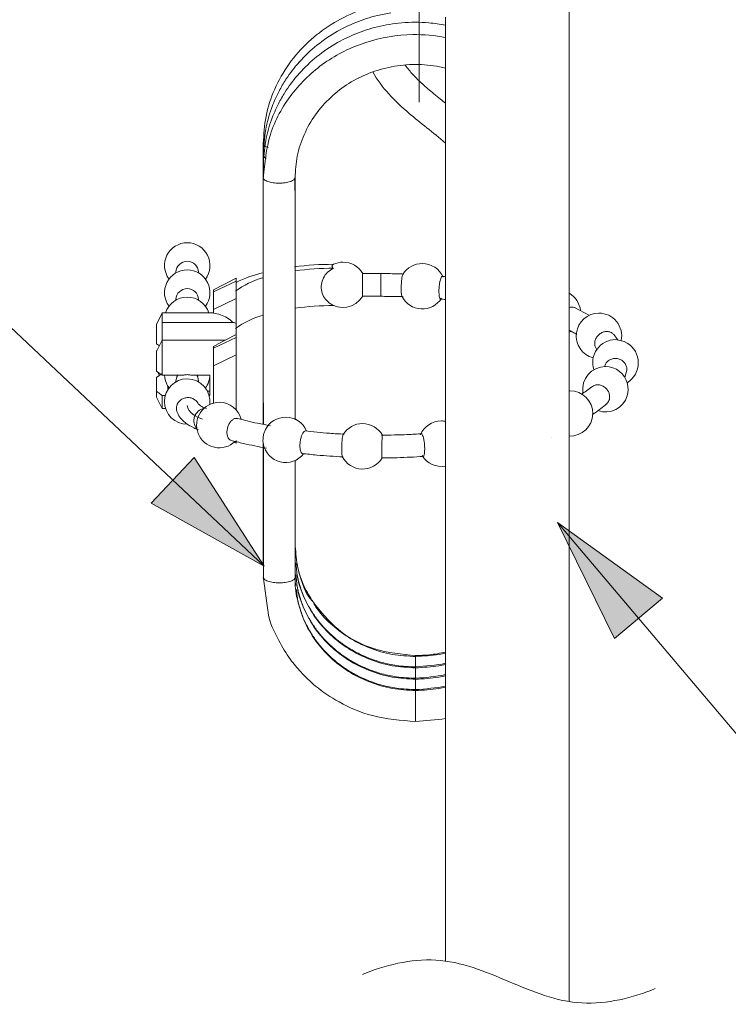
# Model space of a CAD drawing. Units: millimetres. Extents: x 0 to 250, y -250 to 0.
# Drawn here: x 63 to 82, y -135 to -110 of the extents above; entities that cross this region are included whole.
import ezdxf

# ---------------------------------------------------------------- set-up
doc = ezdxf.new("R2010")
doc.units = ezdxf.units.MM
doc.header["$MEASUREMENT"] = 0
doc.linetypes.add('AI-Linetype-4', pattern=[10.484222, 4.558357, -2.279179, 1.367507, -2.279179])
doc.layers.add('Layer 1', color=7, linetype='Continuous', lineweight=0)

# ---------------------------------------------------------------- blocks, each defined once
blk = doc.blocks.new('Block_4')
at = {"layer": 'Layer 1', "true_color": 0x000000, "transparency": 33554687}
h = blk.add_hatch(color=18, dxfattribs=at)
h.dxf.hatch_style = 2
h.paths.add_polyline_path([(69.607, -123.901), (67.817, -121.111), (66.714, -122.282), (69.607, -123.901)])
h = blk.add_hatch(color=18, dxfattribs=at)
h.dxf.hatch_style = 2
h.paths.add_polyline_path([(77.132, -122.785), (78.596, -125.759), (79.824, -124.72), (77.132, -122.785)])
at = {"layer": 'Layer 1', "color": 18, "linetype": 'AI-Linetype-4', "lineweight": 15, "true_color": 0x000000}
blk.add_line((73.588, -112.001), (73.588, -43.442), dxfattribs=at)
at = {"layer": 'Layer 1', "color": 18, "lineweight": 20, "true_color": 0x000000}
for p, q in [((77.435, -99.77), (77.435, -135.063)), ((74.26, -109.829), (74.26, -134.024)), ((69.589, -113.358), (69.589, -113.935)), ((69.589, -113.65), (69.589, -113.935)), ((70.403, -118.757), (70.405, -113.93)), ((67.345, -116.363), (67.345, -116.383)), ((67.929, -116.383), (67.929, -116.363)), ((71.35, -116.197), (71.348, -116.21)), ((71.348, -116.21), (71.35, -116.224)), ((71.358, -116.185), (71.35, -116.197)), ((71.35, -116.224), (71.359, -116.236)), ((71.37, -116.172), (71.358, -116.185)), ((71.359, -116.236), (71.372, -116.249)), ((71.388, -116.161), (71.37, -116.172)), ((71.372, -116.249), (71.389, -116.26)), ((68.89, -116.52), (68.307, -116.817)), ((68.307, -116.87), (68.89, -116.591)), ((68.89, -116.591), (68.89, -116.52)), ((68.89, -117.04), (68.89, -116.591)), ((72.6, -116.398), (72.132, -116.398)), ((72.599, -116.416), (72.6, -116.398)), ((68.307, -116.87), (68.307, -116.817)), ((68.307, -117.317), (68.307, -116.87)), ((67.345, -117.061), (67.345, -117.081)), ((67.929, -117.081), (67.929, -117.061)), ((68.307, -117.317), (68.89, -117.04)), ((68.89, -117.671), (68.89, -117.04)), ((72.131, -116.981), (72.599, -116.982)), ((68.307, -117.413), (68.307, -117.317)), ((77.951, -117.471), (77.567, -117.268)), ((66.996, -117.409), (66.85, -117.701)), ((66.996, -117.651), (66.996, -117.409)), ((68.307, -117.409), (66.996, -117.409)), ((66.85, -117.701), (66.85, -118.199)), ((66.996, -117.651), (68.807, -117.651)), ((66.996, -118.107), (66.996, -117.651)), ((68.89, -117.965), (68.89, -117.671)), ((77.435, -117.903), (77.475, -117.88)), ((66.996, -118.107), (66.85, -118.399)), ((66.996, -118.107), (66.996, -119.005)), ((68.612, -118.107), (66.996, -118.107)), ((68.307, -118.315), (68.89, -118.035)), ((68.89, -117.965), (68.392, -118.219)), ((68.89, -117.965), (68.89, -118.035)), ((68.89, -118.035), (68.89, -118.484)), ((78.676, -118.101), (78.573, -117.959)), ((78.84, -118.137), (78.618, -118.093)), ((66.923, -118.253), (66.85, -118.199)), ((66.85, -118.369), (66.85, -118.399)), ((68.307, -118.267), (68.397, -118.229)), ((68.307, -118.267), (68.307, -118.315)), ((68.307, -118.315), (68.307, -118.763)), ((78.922, -118.179), (78.84, -118.137)), ((66.85, -118.897), (66.85, -118.399)), ((68.307, -118.763), (68.89, -118.484)), ((68.89, -118.484), (68.89, -119.891)), ((69.587, -118.526), (69.587, -120.266)), ((70.403, -118.913), (70.403, -118.421)), ((68.307, -118.763), (68.307, -119.72)), ((69.587, -118.644), (69.587, -120.266)), ((78.855, -119.065), (78.908, -118.875)), ((66.85, -118.897), (66.996, -119.005)), ((66.85, -119.066), (66.996, -118.958)), ((66.85, -119.417), (66.85, -119.066)), ((66.874, -118.914), (66.923, -119.012)), ((67.547, -119.005), (66.996, -119.005)), ((67.368, -119.049), (67.345, -119.154)), ((67.393, -119.005), (67.368, -119.049)), ((68.219, -119.005), (67.728, -119.005)), ((67.906, -119.049), (67.881, -119.005)), ((67.929, -119.154), (67.906, -119.049)), ((68.219, -119.065), (68.214, -119.065)), ((68.219, -119.005), (68.219, -119.525)), ((67.134, -119.276), (67.142, -119.287)), ((67.142, -119.372), (67.142, -119.287)), ((67.142, -119.288), (67.171, -119.331)), ((67.345, -119.154), (67.345, -119.175)), ((67.929, -119.175), (67.929, -119.154)), ((66.85, -119.564), (66.85, -119.417)), ((66.85, -119.564), (66.996, -119.856)), ((66.996, -119.525), (67.075, -119.525)), ((66.996, -119.525), (66.996, -119.856)), ((68.158, -119.417), (68.219, -119.417)), ((68.199, -119.525), (68.219, -119.525)), ((66.996, -119.856), (67.081, -119.856)), ((78.44, -119.68), (78.386, -119.745)), ((76.989, -120.598), (76.989, -120.598)), ((68.844, -120.721), (68.89, -120.745)), ((68.89, -120.676), (68.89, -120.745)), ((69.587, -120.76), (69.586, -123.606)), ((69.587, -120.76), (69.586, -123.896)), ((69.589, -120.766), (69.59, -124.188)), ((70.407, -124.188), (70.405, -121.188)), ((69.594, -124.242), (69.587, -124.188)), ((69.589, -124.15), (69.589, -124.243)), ((69.595, -124.213), (69.706, -125.036)), ((70.42, -124.4), (70.406, -124.302)), ((73.493, -126.191), (73.493, -126.216)), ((73.493, -127.09), (73.493, -127.882))]:
    blk.add_line(p, q, dxfattribs=at)
for points in [[(69.607, -123.901), (55.984, -111.076), (53.375, -111.076)], [(77.132, -122.785), (84.627, -131.635), (86.709, -131.635)]]:
    blk.add_lwpolyline(points, dxfattribs=at)
at = {"layer": 'Layer 1'}
for points in [[(69.607, -123.901), (67.817, -121.111), (66.714, -122.282), (69.607, -123.901)], [(77.132, -122.785), (78.596, -125.759), (79.824, -124.72), (77.132, -122.785)]]:
    blk.add_lwpolyline(points, dxfattribs=at)
at = {"layer": 'Layer 1', "color": 18, "lineweight": 20, "true_color": 0x000000}
for points, knots in [([(74.316, -109.48), (74.301, -109.478), (74.285, -109.474), (74.27, -109.471), (74.013, -109.422), (73.753, -109.399), (73.493, -109.399), (73.231, -109.399), (72.971, -109.422), (72.716, -109.471), (72.465, -109.519), (72.219, -109.591), (71.984, -109.683), (71.756, -109.773), (71.538, -109.883), (71.331, -110.012), (71.12, -110.143), (70.924, -110.294), (70.744, -110.461), (70.559, -110.633), (70.393, -110.822), (70.249, -111.024), (70.104, -111.228), (69.981, -111.446), (69.88, -111.673), (69.782, -111.897), (69.704, -112.131), (69.659, -112.368), (69.615, -112.599), (69.601, -112.832), (69.587, -113.068)], [0, 0, 0, 0, 1, 1, 1, 2, 2, 2, 3, 3, 3, 4, 4, 4, 5, 5, 5, 6, 6, 6, 7, 7, 7, 8, 8, 8, 9, 9, 9, 10, 10, 10, 10]), ([(72.86, -109.714), (72.743, -109.732), (72.626, -109.756), (72.512, -109.783), (72.325, -109.83), (72.14, -109.889), (71.96, -109.961), (71.775, -110.036), (71.597, -110.124), (71.426, -110.225), (71.24, -110.334), (71.064, -110.46), (70.899, -110.597), (70.742, -110.73), (70.595, -110.875), (70.461, -111.031), (70.344, -111.168), (70.236, -111.312), (70.141, -111.463), (70.08, -111.559), (70.025, -111.656), (69.975, -111.756), (69.907, -111.891), (69.846, -112.029), (69.796, -112.17), (69.732, -112.346), (69.68, -112.526), (69.649, -112.709), (69.611, -112.923), (69.6, -113.14), (69.587, -113.359)], [0, 0, 0, 0, 1, 1, 1, 2, 2, 2, 3, 3, 3, 4, 4, 4, 5, 5, 5, 6, 6, 6, 7, 7, 7, 8, 8, 8, 9, 9, 9, 10, 10, 10, 10]), ([(74.26, -110.029), (74.118, -110.002), (73.976, -109.982), (73.832, -109.971), (73.601, -109.952), (73.367, -109.952), (73.137, -109.972), (72.926, -109.99), (72.717, -110.025), (72.512, -110.075), (72.325, -110.12), (72.14, -110.181), (71.96, -110.252), (71.775, -110.328), (71.597, -110.416), (71.426, -110.516), (71.24, -110.626), (71.064, -110.75), (70.899, -110.889), (70.742, -111.022), (70.595, -111.166), (70.461, -111.321), (70.344, -111.458), (70.237, -111.603), (70.142, -111.754), (70.082, -111.849), (70.026, -111.946), (69.976, -112.045), (69.907, -112.18), (69.848, -112.318), (69.796, -112.46), (69.732, -112.636), (69.682, -112.816), (69.649, -113), (69.611, -113.215), (69.6, -113.432), (69.587, -113.651)], [0, 0, 0, 0, 1, 1, 1, 2, 2, 2, 3, 3, 3, 4, 4, 4, 5, 5, 5, 6, 6, 6, 7, 7, 7, 8, 8, 8, 9, 9, 9, 10, 10, 10, 11, 11, 11, 12, 12, 12, 12]), ([(69.587, -113.941), (69.624, -113.565), (69.659, -113.19), (69.771, -112.831), (69.885, -112.464), (70.079, -112.114), (70.32, -111.801), (70.557, -111.496), (70.838, -111.224), (71.159, -110.999), (71.48, -110.775), (71.838, -110.597), (72.217, -110.474), (72.604, -110.348), (73.014, -110.28), (73.422, -110.272), (73.704, -110.269), (73.984, -110.294), (74.26, -110.345)], [0, 0, 0, 0, 1, 1, 1, 2, 2, 2, 3, 3, 3, 4, 4, 4, 5, 5, 5, 6, 6, 6, 6]), ([(70.403, -113.941), (70.415, -113.757), (70.426, -113.571), (70.46, -113.388), (70.496, -113.201), (70.557, -113.016), (70.636, -112.839), (70.715, -112.659), (70.812, -112.487), (70.926, -112.326), (71.041, -112.165), (71.173, -112.016), (71.319, -111.881), (71.461, -111.747), (71.617, -111.628), (71.783, -111.525), (71.946, -111.423), (72.118, -111.336), (72.3, -111.265), (72.486, -111.192), (72.679, -111.135), (72.878, -111.097), (73.08, -111.058), (73.287, -111.039), (73.493, -111.039), (73.699, -111.039), (73.905, -111.058), (74.106, -111.097), (74.158, -111.107), (74.209, -111.117), (74.26, -111.13)], [0, 0, 0, 0, 1, 1, 1, 2, 2, 2, 3, 3, 3, 4, 4, 4, 5, 5, 5, 6, 6, 6, 7, 7, 7, 8, 8, 8, 9, 9, 9, 10, 10, 10, 10]), ([(73.221, -111.051), (73.224, -111.055), (73.227, -111.058), (73.23, -111.062), (73.29, -111.144), (73.357, -111.223), (73.426, -111.297), (73.503, -111.381), (73.585, -111.461), (73.669, -111.537), (73.715, -111.579), (73.762, -111.62), (73.81, -111.661), (73.86, -111.705), (73.911, -111.747), (73.963, -111.79), (74.018, -111.835), (74.075, -111.881), (74.13, -111.926), (74.174, -111.96), (74.217, -111.995), (74.26, -112.029)], [0, 0, 0, 0, 1, 1, 1, 2, 2, 2, 3, 3, 3, 4, 4, 4, 5, 5, 5, 6, 6, 6, 7, 7, 7, 7]), ([(72.395, -111.229), (72.626, -111.638), (72.942, -111.965), (73.328, -112.292), (73.612, -112.533), (73.935, -112.776), (74.26, -113.059)], [0, 0, 0, 0, 1, 1, 1, 2, 2, 2, 2]), ([(69.584, -113.068), (69.585, -114.502), (69.586, -115.055), (69.587, -116.789), (69.587, -116.999), (69.587, -117.227), (69.587, -117.455)], [0, 0, 0, 0, 1, 1, 1, 2, 2, 2, 2]), ([(69.587, -113.068), (69.592, -113.081), (69.596, -113.096), (69.607, -113.11), (69.62, -113.125), (69.64, -113.139), (69.669, -113.152), (69.683, -113.157), (69.699, -113.162), (69.716, -113.166)], [0, 0, 0, 0, 1, 1, 1, 2, 2, 2, 3, 3, 3, 3]), ([(69.587, -113.359), (69.592, -113.373), (69.597, -113.387), (69.607, -113.402), (69.619, -113.417), (69.636, -113.432), (69.669, -113.442), (69.669, -113.442), (69.67, -113.442), (69.67, -113.442)], [0, 0, 0, 0, 1, 1, 1, 2, 2, 2, 3, 3, 3, 3]), ([(70.4, -113.941), (70.395, -113.959), (70.39, -113.977), (70.372, -113.993), (70.362, -114.001), (70.349, -114.009), (70.335, -114.017), (70.32, -114.024), (70.303, -114.032), (70.283, -114.04), (70.264, -114.046), (70.242, -114.052), (70.219, -114.057), (70.196, -114.062), (70.171, -114.067), (70.146, -114.071), (70.098, -114.077), (70.045, -114.081), (69.992, -114.081), (69.941, -114.081), (69.889, -114.077), (69.841, -114.071), (69.816, -114.067), (69.791, -114.063), (69.768, -114.057), (69.745, -114.052), (69.723, -114.046), (69.704, -114.04), (69.684, -114.033), (69.667, -114.026), (69.651, -114.017), (69.636, -114.009), (69.624, -114.002), (69.615, -113.993), (69.597, -113.977), (69.591, -113.959), (69.586, -113.941)], [0, 0, 0, 0, 1, 1, 1, 2, 2, 2, 3, 3, 3, 4, 4, 4, 5, 5, 5, 6, 6, 6, 7, 7, 7, 8, 8, 8, 9, 9, 9, 10, 10, 10, 11, 11, 11, 12, 12, 12, 12]), ([(69.586, -113.943), (69.586, -114.669), (69.587, -116.52), (69.587, -118.659), (69.587, -119.183), (69.589, -119.725), (69.589, -120.267)], [0, 0, 0, 0, 1, 1, 1, 2, 2, 2, 2]), ([(70.405, -120.145), (70.405, -119.788), (70.405, -119.431), (70.403, -119.074), (70.402, -116.72), (70.401, -114.366), (70.4, -113.941)], [0, 0, 0, 0, 1, 1, 1, 2, 2, 2, 2]), ([(67.637, -115.609), (67.417, -115.609), (67.215, -115.733), (67.117, -115.929), (67.017, -116.127), (67.039, -116.363), (67.171, -116.539)], [0, 0, 0, 0, 1, 1, 1, 2, 2, 2, 2]), ([(68.104, -116.539), (68.236, -116.363), (68.257, -116.127), (68.158, -115.929), (68.06, -115.733), (67.857, -115.609), (67.637, -115.609)], [0, 0, 0, 0, 1, 1, 1, 2, 2, 2, 2]), ([(67.929, -116.363), (67.921, -116.207), (67.793, -116.084), (67.637, -116.084), (67.481, -116.084), (67.352, -116.207), (67.345, -116.363)], [0, 0, 0, 0, 1, 1, 1, 2, 2, 2, 2]), ([(67.637, -116.305), (67.417, -116.305), (67.215, -116.43), (67.117, -116.627), (67.017, -116.825), (67.039, -117.061), (67.171, -117.237)], [0, 0, 0, 0, 1, 1, 1, 2, 2, 2, 2]), ([(68.104, -117.237), (68.236, -117.061), (68.257, -116.825), (68.158, -116.627), (68.06, -116.43), (67.857, -116.305), (67.637, -116.305)], [0, 0, 0, 0, 1, 1, 1, 2, 2, 2, 2]), ([(71.389, -116.26), (71.335, -116.291), (71.282, -116.322), (71.238, -116.363), (71.194, -116.403), (71.158, -116.454), (71.131, -116.508), (71.104, -116.562), (71.085, -116.62), (71.077, -116.679), (71.07, -116.739), (71.072, -116.801), (71.085, -116.859), (71.099, -116.919), (71.121, -116.975), (71.157, -117.025), (71.185, -117.065), (71.223, -117.099), (71.261, -117.134)], [0, 0, 0, 0, 1, 1, 1, 2, 2, 2, 3, 3, 3, 4, 4, 4, 5, 5, 5, 6, 6, 6, 6]), ([(72.135, -116.924), (72.135, -116.901), (72.134, -116.88), (72.134, -116.854), (72.134, -116.827), (72.134, -116.796), (72.134, -116.764), (72.134, -116.733), (72.134, -116.699), (72.135, -116.666), (72.135, -116.633), (72.135, -116.602), (72.135, -116.572), (72.135, -116.542), (72.135, -116.514), (72.135, -116.49), (72.135, -116.466), (72.135, -116.447), (72.135, -116.431), (72.135, -116.415), (72.135, -116.403), (72.135, -116.401), (72.135, -116.4), (72.135, -116.401), (72.135, -116.402)], [0, 0, 0, 0, 1, 1, 1, 2, 2, 2, 3, 3, 3, 4, 4, 4, 5, 5, 5, 6, 6, 6, 7, 7, 7, 8, 8, 8, 8]), ([(73.19, -116.41), (73.056, -116.406), (72.924, -116.402), (72.792, -116.4), (72.728, -116.4), (72.664, -116.4), (72.6, -116.398)], [0, 0, 0, 0, 1, 1, 1, 2, 2, 2, 2]), ([(73.168, -116.42), (73.165, -116.426), (73.161, -116.434), (73.158, -116.446), (73.153, -116.46), (73.148, -116.483), (73.144, -116.506), (73.141, -116.532), (73.137, -116.559), (73.134, -116.589), (73.131, -116.62), (73.128, -116.652), (73.127, -116.685), (73.126, -116.718), (73.124, -116.75), (73.124, -116.782), (73.123, -116.815), (73.124, -116.845), (73.126, -116.87), (73.126, -116.886), (73.127, -116.901), (73.128, -116.915)], [0, 0, 0, 0, 1, 1, 1, 2, 2, 2, 3, 3, 3, 4, 4, 4, 5, 5, 5, 6, 6, 6, 7, 7, 7, 7]), ([(74.096, -116.96), (74.094, -116.935), (74.093, -116.909), (74.091, -116.88), (74.09, -116.85), (74.091, -116.817), (74.094, -116.784), (74.095, -116.752), (74.099, -116.719), (74.103, -116.688), (74.106, -116.656), (74.111, -116.626), (74.118, -116.6), (74.124, -116.572), (74.13, -116.548), (74.138, -116.529), (74.144, -116.509), (74.152, -116.494), (74.159, -116.485), (74.165, -116.476), (74.172, -116.475), (74.179, -116.474)], [0, 0, 0, 0, 1, 1, 1, 2, 2, 2, 3, 3, 3, 4, 4, 4, 5, 5, 5, 6, 6, 6, 7, 7, 7, 7]), ([(67.929, -117.061), (67.921, -116.905), (67.793, -116.782), (67.637, -116.782), (67.481, -116.782), (67.352, -116.905), (67.345, -117.061)], [0, 0, 0, 0, 1, 1, 1, 2, 2, 2, 2]), ([(72.135, -116.978), (72.135, -116.978), (72.135, -116.979), (72.135, -116.979), (72.135, -116.981), (72.135, -116.969), (72.135, -116.954), (72.135, -116.945), (72.135, -116.934), (72.135, -116.924)], [0, 0, 0, 0, 1, 1, 1, 2, 2, 2, 3, 3, 3, 3]), ([(72.599, -116.982), (72.727, -116.983), (72.857, -116.983), (72.984, -116.987), (73.046, -116.988), (73.108, -116.991), (73.17, -116.992)], [0, 0, 0, 0, 1, 1, 1, 2, 2, 2, 2]), ([(73.128, -116.915), (73.131, -116.936), (73.133, -116.958), (73.137, -116.968), (73.138, -116.973), (73.141, -116.977), (73.142, -116.979)], [0, 0, 0, 0, 1, 1, 1, 2, 2, 2, 2]), ([(73.141, -116.981), (73.234, -117.17), (73.422, -117.295), (73.634, -117.306), (73.845, -117.317), (74.046, -117.213), (74.158, -117.033)], [0, 0, 0, 0, 1, 1, 1, 2, 2, 2, 2]), ([(74.133, -117.05), (74.128, -117.048), (74.123, -117.048), (74.119, -117.042), (74.113, -117.036), (74.108, -117.021), (74.103, -117.001), (74.1, -116.989), (74.099, -116.974), (74.096, -116.96)], [0, 0, 0, 0, 1, 1, 1, 2, 2, 2, 3, 3, 3, 3]), ([(77.435, -117.27), (77.455, -117.262), (77.475, -117.26), (77.495, -117.257), (77.521, -117.256), (77.547, -117.256), (77.567, -117.27), (77.569, -117.271), (77.57, -117.272), (77.573, -117.273)], [0, 0, 0, 0, 1, 1, 1, 2, 2, 2, 3, 3, 3, 3]), ([(68.307, -117.413), (68.429, -117.438), (68.551, -117.462), (68.661, -117.534), (68.711, -117.566), (68.759, -117.608), (68.807, -117.651)], [0, 0, 0, 0, 1, 1, 1, 2, 2, 2, 2]), ([(78.195, -117.413), (77.902, -117.413), (77.655, -117.631), (77.617, -117.921), (77.579, -118.213), (77.763, -118.486), (78.047, -118.56)], [0, 0, 0, 0, 1, 1, 1, 2, 2, 2, 2]), ([(78.766, -118.112), (78.801, -117.941), (78.756, -117.763), (78.645, -117.627), (78.535, -117.492), (78.37, -117.413), (78.195, -117.413)], [0, 0, 0, 0, 1, 1, 1, 2, 2, 2, 2]), ([(68.807, -117.651), (68.823, -117.654), (68.84, -117.658), (68.857, -117.663), (68.868, -117.666), (68.879, -117.668), (68.89, -117.671)], [0, 0, 0, 0, 1, 1, 1, 2, 2, 2, 2]), ([(77.435, -117.853), (77.467, -117.869), (77.499, -117.885), (77.529, -117.901), (77.563, -117.92), (77.592, -117.939), (77.622, -117.957)], [0, 0, 0, 0, 1, 1, 1, 2, 2, 2, 2]), ([(78.148, -118.354), (78.131, -118.333), (78.116, -118.313), (78.105, -118.289), (78.093, -118.263), (78.087, -118.232), (78.086, -118.201), (78.086, -118.17), (78.09, -118.14), (78.098, -118.108), (78.109, -118.078), (78.122, -118.049), (78.141, -118.022), (78.159, -117.995), (78.181, -117.971), (78.208, -117.951), (78.233, -117.93), (78.262, -117.915), (78.292, -117.902), (78.322, -117.891), (78.354, -117.885), (78.384, -117.883), (78.415, -117.883), (78.444, -117.887), (78.473, -117.896), (78.502, -117.905), (78.53, -117.917), (78.551, -117.937), (78.559, -117.946), (78.566, -117.955), (78.573, -117.965)], [0, 0, 0, 0, 1, 1, 1, 2, 2, 2, 3, 3, 3, 4, 4, 4, 5, 5, 5, 6, 6, 6, 7, 7, 7, 8, 8, 8, 9, 9, 9, 10, 10, 10, 10]), ([(78.618, -118.093), (78.43, -118.093), (78.254, -118.183), (78.145, -118.336), (78.034, -118.488), (78.005, -118.684), (78.066, -118.862)], [0, 0, 0, 0, 1, 1, 1, 2, 2, 2, 2]), ([(78.922, -118.179), (79.098, -118.288), (79.205, -118.481), (79.204, -118.688), (79.204, -118.894), (79.097, -119.087), (78.921, -119.196)], [0, 0, 0, 0, 1, 1, 1, 2, 2, 2, 2]), ([(78.334, -118.787), (78.344, -118.758), (78.354, -118.73), (78.37, -118.703), (78.386, -118.677), (78.409, -118.654), (78.435, -118.634), (78.462, -118.615), (78.491, -118.6), (78.521, -118.59), (78.552, -118.58), (78.585, -118.575), (78.618, -118.575), (78.65, -118.575), (78.683, -118.58), (78.715, -118.59), (78.745, -118.6), (78.775, -118.615), (78.8, -118.634), (78.825, -118.654), (78.848, -118.677), (78.865, -118.703), (78.883, -118.73), (78.896, -118.758), (78.902, -118.789), (78.908, -118.818), (78.908, -118.848), (78.907, -118.878)], [0, 0, 0, 0, 1, 1, 1, 2, 2, 2, 3, 3, 3, 4, 4, 4, 5, 5, 5, 6, 6, 6, 7, 7, 7, 8, 8, 8, 9, 9, 9, 9]), ([(78.361, -118.781), (78.63, -118.781), (78.865, -118.967), (78.928, -119.23), (78.948, -119.314), (78.945, -119.447), (78.92, -119.53), (78.824, -119.851), (78.478, -120.026), (78.163, -119.913)], [0, 0, 0, 0, 1, 1, 1, 2, 2, 2, 3, 3, 3, 3]), ([(67.637, -119.097), (67.314, -119.097), (67.053, -119.359), (67.054, -119.683), (67.056, -120.006), (67.32, -120.266), (67.643, -120.262)], [0, 0, 0, 0, 1, 1, 1, 2, 2, 2, 2]), ([(67.728, -119.005), (67.698, -118.997), (67.667, -118.99), (67.637, -118.99), (67.607, -118.99), (67.577, -118.997), (67.547, -119.005)], [0, 0, 0, 0, 1, 1, 1, 2, 2, 2, 2]), ([(78.009, -119.302), (77.968, -119.337), (77.925, -119.373), (77.873, -119.408), (77.833, -119.436), (77.788, -119.464), (77.743, -119.491)], [0, 0, 0, 0, 1, 1, 1, 2, 2, 2, 2]), ([(78.003, -119.312), (78.019, -119.298), (78.036, -119.285), (78.053, -119.275), (78.08, -119.261), (78.11, -119.254), (78.14, -119.253), (78.17, -119.25), (78.202, -119.253), (78.232, -119.26), (78.263, -119.269), (78.293, -119.281), (78.321, -119.299), (78.347, -119.317), (78.373, -119.338), (78.394, -119.363), (78.415, -119.388), (78.433, -119.416), (78.446, -119.446), (78.458, -119.475), (78.466, -119.507), (78.468, -119.538), (78.471, -119.569), (78.468, -119.6), (78.461, -119.629), (78.456, -119.646), (78.448, -119.662), (78.44, -119.68)], [0, 0, 0, 0, 1, 1, 1, 2, 2, 2, 3, 3, 3, 4, 4, 4, 5, 5, 5, 6, 6, 6, 7, 7, 7, 8, 8, 8, 9, 9, 9, 9]), ([(66.996, -119.525), (66.985, -119.517), (66.975, -119.509), (66.963, -119.502), (66.924, -119.474), (66.888, -119.445), (66.85, -119.417)], [0, 0, 0, 0, 1, 1, 1, 2, 2, 2, 2]), ([(67.928, -119.758), (67.926, -119.756), (67.926, -119.754), (67.926, -119.752), (67.919, -119.722), (67.899, -119.696), (67.876, -119.674), (67.855, -119.65), (67.83, -119.631), (67.802, -119.615), (67.774, -119.6), (67.743, -119.588), (67.71, -119.583), (67.677, -119.577), (67.645, -119.576), (67.612, -119.581), (67.578, -119.586), (67.547, -119.595), (67.518, -119.61), (67.488, -119.623), (67.461, -119.644), (67.439, -119.666), (67.416, -119.689), (67.397, -119.715), (67.383, -119.743), (67.371, -119.772), (67.363, -119.802), (67.359, -119.832), (67.357, -119.864), (67.357, -119.895), (67.368, -119.924), (67.371, -119.929), (67.373, -119.934), (67.376, -119.939)], [0, 0, 0, 0, 1, 1, 1, 2, 2, 2, 3, 3, 3, 4, 4, 4, 5, 5, 5, 6, 6, 6, 7, 7, 7, 8, 8, 8, 9, 9, 9, 10, 10, 10, 11, 11, 11, 11]), ([(77.435, -120.568), (77.76, -120.578), (78.031, -120.32), (78.036, -119.994), (78.041, -119.669), (77.778, -119.402), (77.452, -119.402)], [0, 0, 0, 0, 1, 1, 1, 2, 2, 2, 2]), ([(67.637, -119.778), (67.637, -119.876), (67.715, -119.954), (67.783, -120.004), (67.856, -120.059), (67.946, -120.101), (68.029, -120.134)], [0, 0, 0, 0, 1, 1, 1, 2, 2, 2, 2]), ([(68.067, -119.852), (67.955, -119.876), (67.864, -119.957), (67.826, -120.066), (67.788, -120.174), (67.811, -120.295), (67.885, -120.382)], [0, 0, 0, 0, 1, 1, 1, 2, 2, 2, 2]), ([(68.459, -119.7), (68.266, -119.7), (68.085, -119.797), (67.977, -119.957), (67.869, -120.118), (67.847, -120.32), (67.919, -120.5), (67.991, -120.68), (68.146, -120.812), (68.336, -120.853), (68.525, -120.893), (68.722, -120.838), (68.862, -120.705)], [0, 0, 0, 0, 1, 1, 1, 2, 2, 2, 3, 3, 3, 4, 4, 4, 4]), ([(68.135, -119.861), (68.101, -119.847), (68.068, -119.833), (68.04, -119.82), (67.994, -119.797), (67.96, -119.773), (67.943, -119.759), (67.928, -119.748), (67.926, -119.744), (67.924, -119.742)], [0, 0, 0, 0, 1, 1, 1, 2, 2, 2, 3, 3, 3, 3]), ([(78.024, -120.007), (78.042, -119.997), (78.06, -119.986), (78.077, -119.976), (78.197, -119.903), (78.293, -119.822), (78.391, -119.742)], [0, 0, 0, 0, 1, 1, 1, 2, 2, 2, 2]), ([(67.372, -119.934), (67.395, -119.983), (67.417, -120.033), (67.446, -120.077), (67.485, -120.134), (67.534, -120.181), (67.589, -120.223), (67.654, -120.272), (67.724, -120.315), (67.804, -120.353), (67.843, -120.372), (67.884, -120.388), (67.925, -120.406)], [0, 0, 0, 0, 1, 1, 1, 2, 2, 2, 3, 3, 3, 4, 4, 4, 4]), ([(68.765, -120.676), (68.752, -120.671), (68.741, -120.667), (68.73, -120.66), (68.713, -120.648), (68.698, -120.631), (68.687, -120.611), (68.676, -120.589), (68.667, -120.564), (68.661, -120.536), (68.656, -120.509), (68.654, -120.479), (68.656, -120.447), (68.658, -120.416), (68.663, -120.383), (68.672, -120.352), (68.681, -120.32), (68.693, -120.29), (68.707, -120.261), (68.722, -120.233), (68.74, -120.207), (68.759, -120.186), (68.778, -120.164), (68.798, -120.147), (68.819, -120.134), (68.84, -120.121), (68.862, -120.113), (68.882, -120.111), (68.896, -120.111), (68.91, -120.115), (68.923, -120.119)], [0, 0, 0, 0, 1, 1, 1, 2, 2, 2, 3, 3, 3, 4, 4, 4, 5, 5, 5, 6, 6, 6, 7, 7, 7, 8, 8, 8, 9, 9, 9, 10, 10, 10, 10]), ([(69.775, -120.304), (69.663, -120.282), (69.551, -120.261), (69.443, -120.238), (69.257, -120.199), (69.081, -120.154), (68.906, -120.11)], [0, 0, 0, 0, 1, 1, 1, 2, 2, 2, 2]), ([(69.644, -120.398), (69.636, -120.411), (69.63, -120.423), (69.624, -120.436), (69.613, -120.462), (69.604, -120.494), (69.597, -120.526), (69.59, -120.558), (69.585, -120.59), (69.582, -120.623), (69.579, -120.655), (69.579, -120.687), (69.581, -120.715), (69.582, -120.734), (69.585, -120.75), (69.587, -120.766)], [0, 0, 0, 0, 1, 1, 1, 2, 2, 2, 3, 3, 3, 4, 4, 4, 5, 5, 5, 5]), ([(70.537, -120.922), (70.533, -120.897), (70.529, -120.871), (70.528, -120.842), (70.527, -120.813), (70.527, -120.78), (70.53, -120.748), (70.533, -120.715), (70.538, -120.682), (70.544, -120.651), (70.551, -120.619), (70.559, -120.589), (70.568, -120.563), (70.578, -120.536), (70.588, -120.512), (70.6, -120.492), (70.611, -120.472), (70.622, -120.457), (70.635, -120.448), (70.646, -120.44), (70.657, -120.437), (70.669, -120.434)], [0, 0, 0, 0, 1, 1, 1, 2, 2, 2, 3, 3, 3, 4, 4, 4, 5, 5, 5, 6, 6, 6, 7, 7, 7, 7]), ([(71.665, -120.517), (71.538, -120.51), (71.411, -120.504), (71.286, -120.494), (71.07, -120.477), (70.86, -120.455), (70.649, -120.433)], [0, 0, 0, 0, 1, 1, 1, 2, 2, 2, 2]), ([(71.637, -120.524), (71.636, -120.524), (71.636, -120.524), (71.634, -120.525), (71.632, -120.528), (71.628, -120.544), (71.624, -120.563), (71.621, -120.582), (71.617, -120.603), (71.614, -120.628), (71.61, -120.655), (71.608, -120.683), (71.605, -120.715), (71.603, -120.746), (71.602, -120.779), (71.6, -120.812), (71.599, -120.844), (71.598, -120.877), (71.598, -120.907), (71.598, -120.939), (71.599, -120.968), (71.6, -120.993), (71.6, -121.008), (71.602, -121.022), (71.603, -121.036)], [0, 0, 0, 0, 1, 1, 1, 2, 2, 2, 3, 3, 3, 4, 4, 4, 5, 5, 5, 6, 6, 6, 7, 7, 7, 8, 8, 8, 8]), ([(73.661, -120.506), (73.534, -120.514), (73.407, -120.521), (73.28, -120.526), (73.06, -120.536), (72.839, -120.539), (72.618, -120.541)], [0, 0, 0, 0, 1, 1, 1, 2, 2, 2, 2]), ([(72.63, -121.082), (72.629, -121.063), (72.629, -121.043), (72.629, -121.018), (72.628, -120.994), (72.628, -120.965), (72.628, -120.934), (72.628, -120.903), (72.628, -120.871), (72.629, -120.838), (72.629, -120.805), (72.629, -120.773), (72.63, -120.741), (72.63, -120.71), (72.631, -120.681), (72.633, -120.655), (72.633, -120.629), (72.634, -120.607), (72.635, -120.588), (72.636, -120.57), (72.636, -120.556), (72.638, -120.549), (72.639, -120.544), (72.64, -120.544), (72.64, -120.544)], [0, 0, 0, 0, 1, 1, 1, 2, 2, 2, 3, 3, 3, 4, 4, 4, 5, 5, 5, 6, 6, 6, 7, 7, 7, 8, 8, 8, 8]), ([(73.639, -120.51), (73.64, -120.509), (73.64, -120.509), (73.641, -120.509), (73.647, -120.505), (73.655, -120.514), (73.662, -120.526), (73.67, -120.539), (73.678, -120.555), (73.684, -120.575), (73.69, -120.597), (73.696, -120.622), (73.703, -120.65), (73.708, -120.678), (73.713, -120.709), (73.717, -120.741), (73.72, -120.773), (73.723, -120.807), (73.725, -120.838), (73.727, -120.871), (73.727, -120.903), (73.725, -120.931), (73.725, -120.95), (73.724, -120.966), (73.723, -120.983)], [0, 0, 0, 0, 1, 1, 1, 2, 2, 2, 3, 3, 3, 4, 4, 4, 5, 5, 5, 6, 6, 6, 7, 7, 7, 8, 8, 8, 8]), ([(68.755, -120.673), (68.862, -120.701), (68.969, -120.729), (69.079, -120.754), (69.269, -120.799), (69.47, -120.838), (69.67, -120.877)], [0, 0, 0, 0, 1, 1, 1, 2, 2, 2, 2]), ([(69.587, -120.764), (69.628, -120.992), (69.797, -121.174), (70.022, -121.228), (70.246, -121.283), (70.481, -121.2), (70.622, -121.018)], [0, 0, 0, 0, 1, 1, 1, 2, 2, 2, 2]), ([(70.595, -121.009), (70.587, -121.009), (70.579, -121.008), (70.573, -121.003), (70.563, -120.997), (70.554, -120.981), (70.548, -120.963), (70.543, -120.95), (70.54, -120.936), (70.537, -120.922)], [0, 0, 0, 0, 1, 1, 1, 2, 2, 2, 3, 3, 3, 3]), ([(70.581, -121.012), (70.708, -121.025), (70.835, -121.039), (70.963, -121.052), (71.183, -121.072), (71.408, -121.086), (71.634, -121.1)], [0, 0, 0, 0, 1, 1, 1, 2, 2, 2, 2]), ([(71.603, -121.036), (71.605, -121.054), (71.608, -121.074), (71.61, -121.083), (71.612, -121.086), (71.613, -121.088), (71.614, -121.09)], [0, 0, 0, 0, 1, 1, 1, 2, 2, 2, 2]), ([(71.613, -121.091), (71.709, -121.281), (71.902, -121.403), (72.115, -121.41), (72.327, -121.416), (72.527, -121.306), (72.635, -121.122)], [0, 0, 0, 0, 1, 1, 1, 2, 2, 2, 2]), ([(72.62, -121.124), (72.752, -121.124), (72.885, -121.122), (73.017, -121.119), (73.245, -121.112), (73.471, -121.101), (73.698, -121.088)], [0, 0, 0, 0, 1, 1, 1, 2, 2, 2, 2]), ([(72.634, -121.122), (72.634, -121.122), (72.634, -121.124), (72.634, -121.124), (72.633, -121.129), (72.633, -121.12), (72.631, -121.108), (72.631, -121.101), (72.63, -121.091), (72.63, -121.082)], [0, 0, 0, 0, 1, 1, 1, 2, 2, 2, 3, 3, 3, 3]), ([(73.723, -120.983), (73.719, -121.005), (73.717, -121.028), (73.712, -121.047), (73.708, -121.064), (73.701, -121.078), (73.695, -121.083), (73.691, -121.086), (73.688, -121.086), (73.684, -121.086)], [0, 0, 0, 0, 1, 1, 1, 2, 2, 2, 3, 3, 3, 3]), ([(70.403, -123.314), (70.416, -123.501), (70.427, -123.689), (70.461, -123.875), (70.496, -124.063), (70.556, -124.249), (70.639, -124.424), (70.704, -124.56), (70.784, -124.689), (70.864, -124.819)], [0, 0, 0, 0, 1, 1, 1, 2, 2, 2, 3, 3, 3, 3]), ([(73.493, -126.508), (73.293, -126.496), (73.092, -126.486), (72.895, -126.452), (72.696, -126.418), (72.499, -126.36), (72.311, -126.286), (72.122, -126.212), (71.941, -126.122), (71.771, -126.015), (71.605, -125.91), (71.45, -125.79), (71.309, -125.658), (71.167, -125.524), (71.038, -125.378), (70.928, -125.221), (70.815, -125.063), (70.719, -124.893), (70.639, -124.716), (70.559, -124.539), (70.494, -124.354), (70.462, -124.165), (70.442, -124.051), (70.434, -123.935), (70.426, -123.818)], [0, 0, 0, 0, 1, 1, 1, 2, 2, 2, 3, 3, 3, 4, 4, 4, 5, 5, 5, 6, 6, 6, 7, 7, 7, 8, 8, 8, 8]), ([(70.859, -124.809), (70.851, -124.8), (70.842, -124.791), (70.835, -124.782), (70.607, -124.528), (70.532, -124.189), (70.457, -123.851)], [0, 0, 0, 0, 1, 1, 1, 2, 2, 2, 2]), ([(69.59, -124.188), (69.595, -124.205), (69.6, -124.223), (69.618, -124.239), (69.628, -124.248), (69.64, -124.256), (69.655, -124.263), (69.67, -124.272), (69.688, -124.28), (69.708, -124.286), (69.727, -124.293), (69.75, -124.298), (69.772, -124.305), (69.796, -124.31), (69.82, -124.313), (69.846, -124.317), (69.894, -124.324), (69.946, -124.327), (69.999, -124.327), (70.051, -124.327), (70.103, -124.324), (70.152, -124.317), (70.178, -124.313), (70.202, -124.31), (70.226, -124.303), (70.249, -124.298), (70.271, -124.292), (70.29, -124.286), (70.31, -124.278), (70.328, -124.271), (70.343, -124.263), (70.357, -124.256), (70.371, -124.247), (70.38, -124.238), (70.397, -124.223), (70.402, -124.205), (70.407, -124.188)], [0, 0, 0, 0, 1, 1, 1, 2, 2, 2, 3, 3, 3, 4, 4, 4, 5, 5, 5, 6, 6, 6, 7, 7, 7, 8, 8, 8, 9, 9, 9, 10, 10, 10, 11, 11, 11, 12, 12, 12, 12]), ([(70.462, -124.749), (70.462, -124.749), (70.462, -124.749), (70.462, -124.749), (70.405, -124.569), (70.403, -124.378), (70.403, -124.188)], [0, 0, 0, 0, 1, 1, 1, 2, 2, 2, 2]), ([(73.493, -126.799), (73.293, -126.788), (73.092, -126.778), (72.895, -126.744), (72.696, -126.71), (72.499, -126.652), (72.311, -126.578), (72.122, -126.504), (71.941, -126.413), (71.771, -126.306), (71.605, -126.202), (71.45, -126.081), (71.309, -125.948), (71.167, -125.816), (71.038, -125.67), (70.928, -125.513), (70.815, -125.355), (70.719, -125.184), (70.639, -125.006), (70.559, -124.83), (70.494, -124.645), (70.462, -124.457), (70.442, -124.342), (70.434, -124.227), (70.426, -124.11)], [0, 0, 0, 0, 1, 1, 1, 2, 2, 2, 3, 3, 3, 4, 4, 4, 5, 5, 5, 6, 6, 6, 7, 7, 7, 8, 8, 8, 8]), ([(73.493, -126.482), (73.329, -126.476), (73.165, -126.469), (73.004, -126.446), (72.878, -126.428), (72.752, -126.402), (72.63, -126.368), (72.543, -126.344), (72.457, -126.318), (72.372, -126.286), (72.294, -126.259), (72.218, -126.227), (72.142, -126.193), (72.033, -126.143), (71.926, -126.088), (71.824, -126.026), (71.735, -125.973), (71.651, -125.917), (71.568, -125.856), (71.5, -125.805), (71.434, -125.752), (71.37, -125.695), (71.276, -125.612), (71.187, -125.523), (71.104, -125.429), (71.038, -125.355), (70.975, -125.277), (70.919, -125.196), (70.865, -125.121), (70.816, -125.043), (70.769, -124.964), (70.72, -124.878), (70.676, -124.793), (70.637, -124.703), (70.606, -124.629), (70.577, -124.554), (70.549, -124.478), (70.523, -124.405), (70.498, -124.332), (70.484, -124.257), (70.48, -124.237), (70.478, -124.215), (70.475, -124.195)], [0, 0, 0, 0, 1, 1, 1, 2, 2, 2, 3, 3, 3, 4, 4, 4, 5, 5, 5, 6, 6, 6, 7, 7, 7, 8, 8, 8, 9, 9, 9, 10, 10, 10, 11, 11, 11, 12, 12, 12, 13, 13, 13, 14, 14, 14, 14]), ([(73.493, -127.066), (73.329, -127.058), (73.165, -127.052), (73.004, -127.029), (72.878, -127.012), (72.752, -126.984), (72.63, -126.951), (72.543, -126.928), (72.457, -126.9), (72.372, -126.87), (72.294, -126.841), (72.218, -126.809), (72.142, -126.775), (72.033, -126.726), (71.926, -126.67), (71.824, -126.609), (71.735, -126.557), (71.651, -126.499), (71.568, -126.438), (71.5, -126.388), (71.434, -126.334), (71.37, -126.279), (71.276, -126.195), (71.187, -126.105), (71.104, -126.012), (71.038, -125.937), (70.975, -125.859), (70.919, -125.778), (70.865, -125.703), (70.816, -125.625), (70.769, -125.546), (70.722, -125.461), (70.676, -125.375), (70.637, -125.287), (70.605, -125.212), (70.576, -125.137), (70.549, -125.06), (70.524, -124.987), (70.501, -124.914), (70.484, -124.839), (70.459, -124.728), (70.447, -124.615), (70.435, -124.501)], [0, 0, 0, 0, 1, 1, 1, 2, 2, 2, 3, 3, 3, 4, 4, 4, 5, 5, 5, 6, 6, 6, 7, 7, 7, 8, 8, 8, 9, 9, 9, 10, 10, 10, 11, 11, 11, 12, 12, 12, 13, 13, 13, 14, 14, 14, 14]), ([(73.493, -126.774), (73.329, -126.768), (73.165, -126.76), (73.004, -126.738), (72.878, -126.72), (72.752, -126.694), (72.63, -126.66), (72.543, -126.636), (72.457, -126.608), (72.372, -126.578), (72.294, -126.55), (72.218, -126.519), (72.142, -126.485), (72.033, -126.435), (71.926, -126.379), (71.824, -126.318), (71.735, -126.265), (71.651, -126.208), (71.568, -126.147), (71.5, -126.096), (71.434, -126.044), (71.37, -125.987), (71.276, -125.904), (71.187, -125.815), (71.104, -125.72), (71.038, -125.645), (70.975, -125.567), (70.919, -125.487), (70.865, -125.411), (70.816, -125.334), (70.769, -125.254), (70.72, -125.17), (70.676, -125.083), (70.637, -124.995), (70.606, -124.921), (70.577, -124.845), (70.549, -124.769), (70.523, -124.696), (70.498, -124.623), (70.484, -124.549), (70.48, -124.527), (70.478, -124.507), (70.475, -124.487)], [0, 0, 0, 0, 1, 1, 1, 2, 2, 2, 3, 3, 3, 4, 4, 4, 5, 5, 5, 6, 6, 6, 7, 7, 7, 8, 8, 8, 9, 9, 9, 10, 10, 10, 11, 11, 11, 12, 12, 12, 13, 13, 13, 14, 14, 14, 14]), ([(73.493, -127.09), (73.293, -127.08), (73.092, -127.068), (72.895, -127.036), (72.696, -127.002), (72.499, -126.943), (72.311, -126.868), (72.122, -126.794), (71.941, -126.705), (71.771, -126.598), (71.605, -126.494), (71.45, -126.373), (71.309, -126.24), (71.167, -126.106), (71.04, -125.961), (70.928, -125.805), (70.813, -125.645), (70.714, -125.477), (70.639, -125.298), (70.564, -125.121), (70.513, -124.935), (70.462, -124.749)], [0, 0, 0, 0, 1, 1, 1, 2, 2, 2, 3, 3, 3, 4, 4, 4, 5, 5, 5, 6, 6, 6, 7, 7, 7, 7]), ([(73.493, -126.191), (73.137, -126.157), (72.781, -126.123), (72.443, -126.021), (72.103, -125.918), (71.781, -125.748), (71.515, -125.527), (71.263, -125.318), (71.061, -125.064), (70.859, -124.809)], [0, 0, 0, 0, 1, 1, 1, 2, 2, 2, 3, 3, 3, 3]), ([(70.864, -124.819), (70.885, -124.857), (70.905, -124.894), (70.928, -124.931), (71.027, -125.093), (71.164, -125.234), (71.309, -125.366), (71.453, -125.497), (71.607, -125.619), (71.771, -125.724), (71.94, -125.831), (72.121, -125.92), (72.311, -125.995), (72.499, -126.069), (72.696, -126.127), (72.895, -126.162), (73.092, -126.195), (73.293, -126.206), (73.493, -126.216)], [0, 0, 0, 0, 1, 1, 1, 2, 2, 2, 3, 3, 3, 4, 4, 4, 5, 5, 5, 6, 6, 6, 6]), ([(69.706, -125.036), (69.708, -125.06), (69.711, -125.086), (69.714, -125.109), (69.753, -125.355), (69.864, -125.585), (69.985, -125.806), (70.076, -125.974), (70.172, -126.138), (70.284, -126.291), (70.364, -126.403), (70.454, -126.51), (70.547, -126.612), (70.666, -126.74), (70.793, -126.862), (70.929, -126.973), (71.114, -127.126), (71.315, -127.262), (71.529, -127.38), (71.8, -127.531), (72.091, -127.654), (72.391, -127.731), (72.748, -127.824), (73.121, -127.853), (73.493, -127.882)], [0, 0, 0, 0, 1, 1, 1, 2, 2, 2, 3, 3, 3, 4, 4, 4, 5, 5, 5, 6, 6, 6, 7, 7, 7, 8, 8, 8, 8]), ([(74.26, -126.101), (74.123, -126.134), (73.983, -126.159), (73.842, -126.173), (73.727, -126.184), (73.61, -126.188), (73.493, -126.191)], [0, 0, 0, 0, 1, 1, 1, 2, 2, 2, 2]), ([(73.493, -126.216), (73.695, -126.205), (73.896, -126.195), (74.095, -126.161), (74.15, -126.15), (74.204, -126.139), (74.26, -126.127)], [0, 0, 0, 0, 1, 1, 1, 2, 2, 2, 2]), ([(73.493, -126.216), (73.493, -126.237), (73.493, -126.26), (73.493, -126.29), (73.493, -126.323), (73.493, -126.364), (73.493, -126.412), (73.493, -126.435), (73.493, -126.459), (73.493, -126.482)], [0, 0, 0, 0, 1, 1, 1, 2, 2, 2, 3, 3, 3, 3]), ([(74.26, -126.418), (74.203, -126.431), (74.147, -126.443), (74.089, -126.452), (73.893, -126.486), (73.693, -126.496), (73.493, -126.508)], [0, 0, 0, 0, 1, 1, 1, 2, 2, 2, 2]), ([(73.493, -126.486), (73.493, -126.485), (73.493, -126.484), (73.493, -126.484), (73.493, -126.484), (73.493, -126.496), (73.493, -126.508)], [0, 0, 0, 0, 1, 1, 1, 2, 2, 2, 2]), ([(73.493, -126.508), (73.493, -126.529), (73.493, -126.55), (73.493, -126.582), (73.493, -126.613), (73.493, -126.656), (73.493, -126.704), (73.493, -126.726), (73.493, -126.75), (73.493, -126.774)], [0, 0, 0, 0, 1, 1, 1, 2, 2, 2, 3, 3, 3, 3]), ([(74.26, -126.709), (74.203, -126.723), (74.147, -126.734), (74.089, -126.744), (73.893, -126.778), (73.693, -126.788), (73.493, -126.799)], [0, 0, 0, 0, 1, 1, 1, 2, 2, 2, 2]), ([(73.493, -126.777), (73.493, -126.777), (73.493, -126.775), (73.493, -126.775), (73.493, -126.775), (73.493, -126.787), (73.493, -126.799)], [0, 0, 0, 0, 1, 1, 1, 2, 2, 2, 2]), ([(73.493, -126.799), (73.493, -126.821), (73.493, -126.842), (73.493, -126.872), (73.493, -126.905), (73.493, -126.948), (73.493, -126.994), (73.493, -127.022), (73.493, -127.051), (73.493, -127.08)], [0, 0, 0, 0, 1, 1, 1, 2, 2, 2, 3, 3, 3, 3]), ([(74.26, -127), (74.203, -127.014), (74.147, -127.026), (74.089, -127.036), (73.893, -127.068), (73.693, -127.08), (73.493, -127.09)], [0, 0, 0, 0, 1, 1, 1, 2, 2, 2, 2]), ([(73.493, -127.068), (73.493, -127.068), (73.493, -127.067), (73.493, -127.067), (73.493, -127.067), (73.493, -127.078), (73.493, -127.09)], [0, 0, 0, 0, 1, 1, 1, 2, 2, 2, 2]), ([(72.132, -134.366), (72.689, -134.132), (73.375, -133.965), (74.008, -134), (74.67, -134.037), (75.277, -134.293), (75.883, -134.55), (76.49, -134.805), (77.096, -135.061), (77.759, -135.098), (78.393, -135.133), (79.077, -134.966), (79.634, -134.732)], [0, 0, 0, 0, 1, 1, 1, 2, 2, 2, 3, 3, 3, 4, 4, 4, 4])]:
    blk.add_open_spline(points, degree=3, knots=knots, dxfattribs=at)
for points in [[(71.631, -116.107), (71.545, -116.107), (71.462, -116.124), (71.385, -116.161)], [(72.137, -116.401), (72.033, -116.219), (71.839, -116.107), (71.631, -116.107)], [(71.388, -116.161), (71.052, -116.162), (70.719, -116.183), (70.386, -116.225)], [(71.389, -116.26), (71.057, -116.261), (70.729, -116.284), (70.4, -116.329)], [(73.664, -116.142), (73.461, -116.142), (73.274, -116.246), (73.168, -116.418)], [(74.199, -116.495), (74.108, -116.28), (73.898, -116.142), (73.664, -116.142)], [(69.571, -116.509), (69.321, -116.581), (69.086, -116.696), (68.876, -116.851)], [(69.561, -116.381), (69.327, -116.439), (69.106, -116.52), (68.89, -116.628)], [(72.599, -116.416), (72.598, -116.605), (72.596, -116.793), (72.599, -116.982)], [(74.26, -116.48), (74.228, -116.478), (74.197, -116.474), (74.165, -116.471)], [(67.637, -117.003), (67.383, -117.003), (67.158, -117.168), (67.081, -117.409)], [(68.193, -117.409), (68.115, -117.168), (67.891, -117.003), (67.637, -117.003)], [(71.258, -117.138), (71.536, -117.369), (71.956, -117.292), (72.136, -116.978)], [(74.111, -117.051), (74.162, -117.056), (74.211, -117.061), (74.26, -117.066)], [(77.72, -117.349), (77.702, -117.163), (77.597, -116.996), (77.435, -116.901)], [(71.389, -117.218), (71.057, -117.219), (70.729, -117.243), (70.4, -117.287)], [(69.571, -117.467), (69.321, -117.539), (69.086, -117.654), (68.876, -117.809)], [(78.361, -118.781), (78, -118.781), (77.726, -119.104), (77.785, -119.46)], [(67.055, -119.005), (67.059, -119.1), (67.086, -119.193), (67.134, -119.276)], [(68.216, -119.754), (68.261, -119.406), (67.989, -119.097), (67.637, -119.097)], [(68.104, -119.331), (68.174, -119.236), (68.214, -119.123), (68.219, -119.005)], [(77.452, -119.402), (77.447, -119.402), (77.441, -119.402), (77.435, -119.402)], [(69.023, -120.131), (68.954, -119.877), (68.724, -119.7), (68.459, -119.7)], [(70.161, -120.08), (69.942, -120.08), (69.741, -120.202), (69.641, -120.398)], [(70.696, -120.433), (70.606, -120.219), (70.395, -120.08), (70.161, -120.08)], [(72.132, -120.245), (71.93, -120.245), (71.741, -120.35), (71.636, -120.523)], [(72.642, -120.543), (72.538, -120.359), (72.344, -120.245), (72.132, -120.245)], [(74.153, -120.178), (73.919, -120.178), (73.708, -120.318), (73.617, -120.533)], [(74.26, -120.187), (74.225, -120.181), (74.189, -120.178), (74.153, -120.178)], [(73.659, -121.067), (73.784, -121.272), (74.023, -121.378), (74.26, -121.334)], [(74.26, -126.391), (74.01, -126.445), (73.751, -126.464), (73.493, -126.482)], [(74.26, -126.682), (74.01, -126.735), (73.751, -126.755), (73.493, -126.774)], [(74.26, -126.973), (74.01, -127.027), (73.751, -127.046), (73.493, -127.066)], [(73.493, -127.882), (73.749, -127.864), (74.007, -127.847), (74.26, -127.805)]]:
    blk.add_open_spline(points, degree=3, dxfattribs=at)

msp = doc.modelspace()

# ---------------------------------------------------------------- block references
at = {"layer": 'Layer 1'}
msp.add_blockref('Block_4', (0, 0), dxfattribs=at)

doc.saveas('drawing.dxf')
